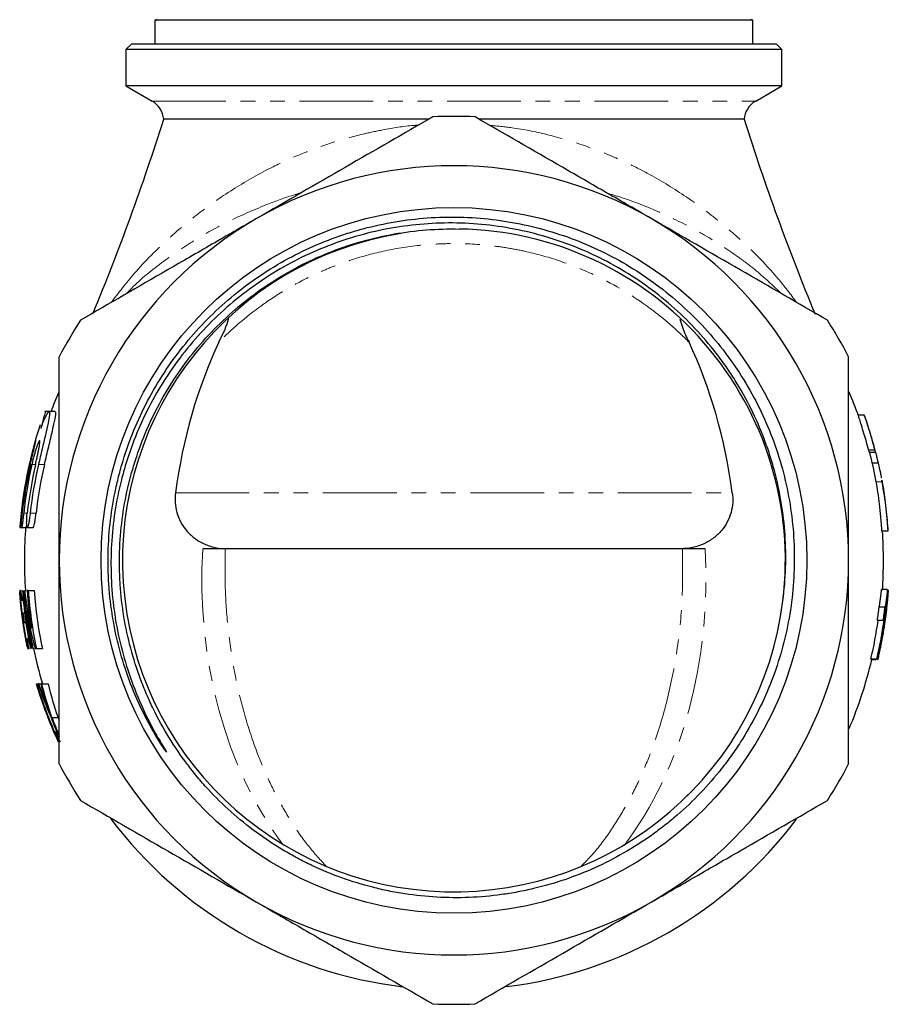
# Model space of a CAD drawing. Units: millimetres. Extents: x 9 to 414, y 14 to 293.
# Drawn here: x 228 to 303, y 121 to 205 of the extents above; entities that cross this region are included whole.
import ezdxf

# ---------------------------------------------------------------- set-up
doc = ezdxf.new("R2010")
doc.units = ezdxf.units.MM
doc.linetypes.add('PHANTOM', pattern=[12.7, 6.35, -1.27, 1.27, -1.27, 1.27, -1.27])

msp = doc.modelspace()

# ---------------------------------------------------------------- linework, layer by layer
at = {"color": 7, "linetype": 'Continuous', "lineweight": 25}
for p, q in [((239.638, 205.394), (239.638, 203.342)), ((291.138, 205.394), (239.638, 205.394)), ((291.138, 203.342), (291.138, 205.394)), ((237.638, 203.342), (237.138, 202.842)), ((237.138, 202.842), (237.138, 199.719)), ((293.638, 202.842), (237.138, 202.842)), ((237.638, 203.342), (293.138, 203.342)), ((293.638, 202.842), (293.138, 203.342)), ((293.638, 199.719), (293.638, 202.842)), ((237.138, 199.719), (239.394, 198.416)), ((293.638, 199.719), (237.138, 199.719)), ((291.382, 198.416), (293.638, 199.719)), ((263.198, 196.842), (240.388, 196.842)), ((290.388, 196.842), (267.574, 196.842)), ((230.485, 171.67), (230.165, 171.67)), ((231.044, 171.67), (230.507, 171.67)), ((300.741, 171.342), (300.213, 171.342)), ((301.631, 168.326), (301.114, 168.326)), ((301.716, 168.137), (301.2, 168.137)), ((301.933, 167.208), (301.43, 167.208)), ((301.767, 165.593), (301.733, 165.764)), ((302.244, 165.761), (302.275, 165.593)), ((227.997, 161.67), (228.147, 161.67)), ((228.148, 161.67), (228.642, 161.67)), ((228.642, 161.67), (229.146, 161.67)), ((302.761, 161.342), (302.26, 161.342)), ((245.865, 159.842), (243.751, 159.842)), ((246.266, 159.842), (245.865, 159.842)), ((284.911, 159.842), (246.266, 159.842)), ((287.025, 159.842), (284.911, 159.842)), ((227.987, 156.157), (227.992, 156.157)), ((228.081, 156.252), (228.13, 156.252)), ((228.437, 156.252), (228.532, 156.252)), ((228.721, 156.252), (229.225, 156.252)), ((302.72, 156.342), (302.218, 156.342)), ((228.148, 155.419), (228.287, 155.419)), ((302.513, 154.804), (302.009, 154.804)), ((302.702, 155.112), (302.701, 155.112)), ((228.243, 153.704), (228.25, 153.704)), ((228.256, 154.329), (228.404, 154.329)), ((302.369, 153.65), (301.863, 153.65)), ((228.367, 153.496), (228.515, 153.496)), ((302.395, 152.804), (302.343, 152.804)), ((302.407, 152.946), (302.366, 152.946)), ((228.52, 151.988), (228.561, 151.771)), ((228.609, 152.086), (228.747, 152.086)), ((302.253, 152.059), (302.214, 152.059)), ((302.288, 152.189), (302.238, 152.189)), ((302.31, 152.296), (302.257, 152.296)), ((302.31, 152.296), (302.283, 152.148)), ((228.563, 151.757), (228.572, 151.757)), ((228.645, 151.359), (228.651, 151.359)), ((228.772, 151.252), (228.821, 151.252)), ((229.128, 151.252), (229.223, 151.252)), ((229.422, 151.252), (229.936, 151.252)), ((301.817, 150.342), (301.303, 150.342)), ((301.77, 150.266), (301.38, 150.266)), ((229.478, 148.204), (229.584, 148.204)), ((229.645, 148.204), (229.807, 148.204)), ((229.9, 148.204), (230.424, 148.204)), ((230.171, 145.995), (230.462, 145.191)), ((230.462, 145.191), (230.462, 145.191)), ((230.753, 145.301), (231.292, 145.301)), ((230.799, 144.358), (230.8, 144.358)), ((231.088, 144.037), (231.206, 144.037)), ((284.948, 138.046), (285.568, 138.679))]:
    msp.add_line(p, q, dxfattribs=at)
at = {"color": 8, "linetype": 'PHANTOM', "lineweight": 18}
for p, q in [((239.394, 198.416), (291.382, 198.416)), ((228.808, 167.087), (228.905, 167.087)), ((229.028, 167.087), (229.344, 167.087)), ((229.6, 167.087), (230.116, 167.087)), ((302.275, 165.593), (301.767, 165.593)), ((241.408, 164.668), (289.368, 164.668)), ((228.113, 162.92), (228.208, 162.92)), ((228.329, 162.92), (228.639, 162.92)), ((228.889, 162.92), (229.395, 162.92))]:
    msp.add_line(p, q, dxfattribs=at)
at = {"color": 7, "linetype": 'Continuous', "lineweight": 25, "flags": 128}
msp.add_lwpolyline([(231.292, 145.301), (231.363, 145.123), (231.384, 145.072)], dxfattribs=at)
at = {"color": 7, "linetype": 'Continuous', "lineweight": 25}
msp.add_circle((265.388, 158.842), 30.398, dxfattribs=at)
for centre, radius, start, end in [((239.888, 204.426), 1, 95, 104.47751), ((290.888, 204.426), 1, 75.52249, 85), ((238.394, 196.684), 2, 4.54041, 60), ((292.382, 196.684), 2, 120, 175.45959), ((49.603, 256.853), 200, 337.42894, 342.53937), ((265.388, 158.842), 38.25, 87.26604, 92.73396), ((481.173, 256.853), 200, 197.46063, 202.57906), ((265.388, 158.842), 34, 60, 120), ((265.388, 158.842), 34, 120, 180), ((265.388, 158.842), 34, 0, 60), ((265.39, 158.832), 28.546, 99.24841, 353.01045), ((265.388, 158.842), 28.55, 352.98931, 89.07657), ((265.388, 158.842), 38.25, 147.26604, 152.73396), ((265.388, 158.842), 38.25, 27.26604, 32.73396), ((265.388, 158.842), 37, 157.05901, 159.71452), ((265.388, 158.842), 37, 19.65096, 23.10485), ((265.388, 158.842), 37.5, 161.87049, 175.55386), ((265.388, 158.842), 37.5, 16.51702, 19.38017), ((265.388, 158.842), 37, 10.78151, 14.54929), ((265.388, 158.842), 37.497, 167.29862, 173.75672), ((265.388, 158.842), 37.403, 167.26615, 173.74097), ((265.388, 158.842), 37.283, 167.22434, 173.72067), ((265.388, 158.842), 36.975, 167.1162, 173.6682), ((265.388, 158.842), 36.726, 167.02725, 173.62506), ((265.388, 158.842), 36.223, 166.8439, 173.53616), ((265.388, 158.842), 37.5, 10.38378, 10.63098), ((265.388, 158.842), 37.5, 6.7748, 10.38378), ((265.388, 158.842), 37.5, 3.8232, 6.7748), ((265.388, 158.842), 37, 175.49272, 184.01407), ((265.388, 158.842), 37, 0, 3.87497), ((265.388, 158.842), 34, 180, 240), ((265.388, 158.842), 34, 300, 0), ((265.388, 158.842), 37, 356.00661, 0), ((265.388, 158.842), 37.492, 183.96132, 191.67999), ((265.388, 158.842), 37.397, 183.97135, 185.25226), ((265.388, 158.842), 37.259, 183.98615, 191.75413), ((265.388, 158.842), 37.197, 183.99282, 191.77404), ((265.388, 158.842), 37.122, 184.00081, 191.79789), ((265.388, 158.842), 36.858, 184.0296, 189.17239), ((265.388, 158.842), 36.758, 184.04051, 191.91648), ((265.388, 158.842), 36.255, 184.09665, 192.08424), ((265.388, 158.842), 37.446, 346.87971, 356.17188), ((265.388, 158.842), 37.5, 354.29109, 356.06048), ((265.388, 158.842), 37.5, 184.88149, 188.21082), ((265.388, 158.842), 37.478, 185.24098, 186.91646), ((265.388, 158.842), 37.046, 186.75099, 191.82272), ((265.388, 158.842), 37.407, 346.86598, 353.50962), ((265.388, 158.842), 36.843, 351.89833, 353.70703), ((265.388, 158.842), 37.344, 352.00764, 353.79172), ((265.388, 158.842), 37.405, 186.92999, 188.21773), ((265.388, 158.842), 36.907, 346.68467, 351.91239), ((265.388, 158.842), 37.5, 351.46841, 352.96403), ((265.388, 158.842), 37.478, 188.20166, 190.38648), ((265.388, 158.842), 37.395, 190.40974, 191.71075), ((265.388, 158.842), 37, 191.83749, 196.71125), ((265.388, 158.842), 37.5, 346.80761, 348.39114), ((265.388, 158.842), 37, 336.96799, 346.61214), ((265.388, 158.842), 37.5, 196.48247, 200.04213), ((265.388, 158.842), 37.475, 196.49244, 204.66491), ((265.388, 158.842), 37.453, 196.50255, 203.28526), ((265.388, 158.842), 37.5, 201.34818, 202.7231), ((265.388, 158.842), 37.251, 201.30495, 204.07363), ((265.388, 158.842), 37.188, 201.35445, 203.84591), ((265.388, 158.842), 37.359, 203.34746, 204.74702), ((265.388, 158.842), 38.25, 207.26604, 212.73396), ((265.388, 158.842), 38.25, 327.26604, 332.73396), ((265.388, 158.842), 37, 216.94577, 263.16393), ((265.388, 158.842), 37, 277.04879, 322.91252), ((265.388, 158.842), 34, 240, 300), ((265.388, 158.842), 38.25, 267.26604, 272.73396)]:
    msp.add_arc(centre, radius, start, end, dxfattribs=at)
for start_param, end_param in [(0.978587, 1.382737), (4.900448, 5.304599)]:
    msp.add_ellipse((265.388, 158.142), major_axis=(0, 34.905), ratio=0.699336, start_param=start_param, end_param=end_param, dxfattribs=at)
at = {"color": 8, "linetype": 'PHANTOM', "lineweight": 18}
for start_param, end_param in [(1.485362, 2.396189), (3.882691, 4.797823)]:
    msp.add_ellipse((265.388, 157.193), major_axis=(0, 31.053), ratio=0.699336, start_param=start_param, end_param=end_param, dxfattribs=at)
at = {"color": 7, "linetype": 'Continuous', "lineweight": 25}
for points, knots in [([(263.564, 197.049), (261.07, 195.609), (258.561, 194.161), (253.506, 191.242), (250.958, 189.771), (248.388, 188.287)], [0, 0, 0, 0, 0.5, 0.5, 1, 1, 1, 1]), ([(282.388, 188.287), (281.75, 188.656), (281.11, 189.025), (279.828, 189.766), (279.185, 190.137), (277.265, 191.245), (275.993, 191.979), (272.198, 194.17), (269.695, 195.615), (267.212, 197.049)], [0, 0, 0, 0, 0.125, 0.125, 0.25, 0.25, 0.5, 0.5, 1, 1, 1, 1]), ([(293.725, 155.358), (293.851, 156.302), (293.93, 157.253), (293.992, 159.151), (293.975, 160.095), (293.789, 162.909), (293.483, 164.764), (292.866, 167.054), (292.73, 167.511), (292.438, 168.414), (292.282, 168.86), (291.78, 170.183), (291.028, 171.905), (290.111, 173.547), (289.36, 174.747), (289.099, 175.142), (288.556, 175.922), (288.274, 176.306), (286.826, 178.18), (285.536, 179.547), (283.409, 181.402), (282.667, 181.988), (281.118, 183.092), (280.319, 183.603), (277.868, 185.008), (276.156, 185.78), (273.469, 186.686), (272.549, 186.947), (270.702, 187.374), (269.772, 187.541), (267.896, 187.786), (266.951, 187.862), (265.048, 187.923), (264.103, 187.906), (261.285, 187.72), (259.432, 187.416), (256.689, 186.686), (255.779, 186.395), (254.008, 185.733), (253.143, 185.361), (251.455, 184.536), (250.632, 184.084), (249.027, 183.098), (248.244, 182.564), (245.968, 180.842), (244.586, 179.565), (242.707, 177.465), (242.114, 176.734), (240.994, 175.208), (240.466, 174.411), (239.018, 171.975), (238.217, 170.276), (237.421, 168.059), (237.272, 167.611), (236.995, 166.706), (236.867, 166.248), (236.517, 164.865), (236.329, 163.939), (235.902, 161.15), (235.796, 159.275), (235.907, 156.437), (235.991, 155.485), (236.246, 153.613), (236.417, 152.688), (237.061, 149.945), (237.664, 148.159), (238.827, 145.551), (239.256, 144.7), (239.955, 143.455), (240.198, 143.046), (240.476, 142.589), (240.506, 142.538), (240.552, 142.462), (240.568, 142.436), (240.598, 142.385), (240.613, 142.36), (240.627, 142.33), (240.629, 142.327), (240.63, 142.321), (240.626, 142.323), (240.619, 142.331), (240.614, 142.336), (240.601, 142.354), (240.592, 142.365), (240.566, 142.4), (240.549, 142.424), (240.498, 142.496), (240.464, 142.545), (240.299, 142.787), (240.171, 142.984), (239.543, 143.978), (239.085, 144.799), (238.251, 146.478), (237.874, 147.34), (236.87, 149.971), (236.376, 151.763), (235.89, 154.507), (235.771, 155.431), (235.657, 156.83), (235.63, 157.301), (235.599, 158.238), (235.594, 158.705), (235.626, 161.035), (235.826, 162.879), (236.291, 165.158), (236.395, 165.613), (236.625, 166.519), (236.752, 166.972), (237.163, 168.319), (237.477, 169.197), (238.537, 171.774), (239.4, 173.417), (240.932, 175.764), (241.484, 176.53), (242.648, 177.99), (243.261, 178.688), (245.191, 180.691), (246.6, 181.904), (248.901, 183.531), (249.691, 184.034), (251.304, 184.959), (252.13, 185.382), (253.818, 186.15), (254.68, 186.494), (256.002, 186.951), (256.448, 187.093), (257.348, 187.357), (257.803, 187.479), (260.078, 188.03), (261.921, 188.295), (264.719, 188.431), (265.662, 188.432), (267.533, 188.345), (268.461, 188.257), (270.305, 187.996), (271.219, 187.821), (273.036, 187.385), (273.94, 187.122), (275.715, 186.513), (276.586, 186.166), (278.294, 185.391), (279.133, 184.96), (281.559, 183.566), (283.072, 182.494), (285.186, 180.674), (285.866, 180.031), (287.167, 178.675), (287.781, 177.972), (289.512, 175.787), (290.522, 174.231), (291.816, 171.747), (292.212, 170.89), (292.913, 169.158), (293.221, 168.281), (294.016, 165.615), (294.377, 163.792), (294.658, 160.988), (294.706, 160.05), (294.713, 158.18), (294.672, 157.246), (294.5, 155.378), (294.369, 154.445), (294.017, 152.601), (293.796, 151.685), (293.008, 148.989), (292.319, 147.266), (291.046, 144.789), (290.581, 143.982), (289.821, 142.798), (289.558, 142.408), (289.015, 141.645), (288.735, 141.272), (287.296, 139.442), (286.016, 138.101), (284.255, 136.577), (283.894, 136.28), (283.157, 135.702), (282.78, 135.42), (281.631, 134.605), (280.841, 134.101), (279.213, 133.167), (278.373, 132.739), (276.672, 131.971), (275.807, 131.63), (274.051, 131.031), (273.158, 130.774), (271.799, 130.452), (271.343, 130.355), (270.422, 130.184), (269.957, 130.108), (267.634, 129.791), (265.778, 129.718), (262.999, 129.874), (262.074, 129.971), (260.686, 130.184), (260.223, 130.266), (259.303, 130.453), (258.847, 130.557), (256.589, 131.131), (254.843, 131.758), (252.739, 132.751), (252.322, 132.96), (251.496, 133.4), (251.086, 133.631), (249.878, 134.353), (249.101, 134.869), (246.857, 136.52), (245.475, 137.758), (243.891, 139.479), (243.581, 139.833), (242.98, 140.554), (242.689, 140.92), (241.846, 142.036), (241.323, 142.804), (240.353, 144.385), (239.907, 145.198), (239.295, 146.453), (239.101, 146.877), (238.732, 147.737), (238.557, 148.174), (237.738, 150.372), (237.263, 152.168), (236.811, 154.915), (236.704, 155.839), (236.611, 157.24), (236.591, 157.711), (236.575, 158.649), (236.578, 159.116), (236.651, 161.445), (236.888, 163.285), (237.407, 165.553), (237.522, 166.006), (237.775, 166.907), (237.913, 167.357), (238.36, 168.693), (238.7, 169.567), (239.466, 171.279), (239.893, 172.12), (240.819, 173.743), (241.318, 174.528), (242.924, 176.8), (244.139, 178.209), (246.864, 180.802), (248.331, 181.944), (250.68, 183.435), (251.489, 183.895), (253.156, 184.739), (254.019, 185.123), (256.63, 186.136), (258.416, 186.635), (261.164, 187.121), (262.094, 187.239), (263.969, 187.384), (264.908, 187.409), (265.848, 187.389)], [0, 0, 0, 0, 0.007813, 0.007813, 0.015625, 0.015625, 0.03125, 0.03125, 0.035156, 0.035156, 0.039063, 0.039063, 0.046875, 0.054688, 0.054688, 0.058594, 0.058594, 0.0625, 0.0625, 0.078125, 0.078125, 0.085938, 0.085938, 0.09375, 0.09375, 0.109375, 0.109375, 0.117188, 0.117188, 0.125, 0.125, 0.132813, 0.132813, 0.140625, 0.140625, 0.15625, 0.15625, 0.164063, 0.164063, 0.171875, 0.171875, 0.179688, 0.179688, 0.1875, 0.1875, 0.203125, 0.203125, 0.210938, 0.210938, 0.21875, 0.21875, 0.234375, 0.234375, 0.238281, 0.238281, 0.242188, 0.242188, 0.25, 0.25, 0.265625, 0.265625, 0.273438, 0.273438, 0.28125, 0.28125, 0.296875, 0.296875, 0.304688, 0.304688, 0.308594, 0.308594, 0.309082, 0.309082, 0.309326, 0.309326, 0.30957, 0.30957, 0.309601, 0.309601, 0.309631, 0.309631, 0.309692, 0.309692, 0.309814, 0.309814, 0.310059, 0.310059, 0.310547, 0.310547, 0.3125, 0.3125, 0.320313, 0.320313, 0.328125, 0.328125, 0.34375, 0.34375, 0.351563, 0.351563, 0.355469, 0.355469, 0.359375, 0.359375, 0.375, 0.375, 0.378906, 0.378906, 0.382813, 0.382813, 0.390625, 0.390625, 0.40625, 0.40625, 0.414063, 0.414063, 0.421875, 0.421875, 0.4375, 0.4375, 0.445313, 0.445313, 0.453125, 0.453125, 0.460938, 0.460938, 0.464844, 0.464844, 0.46875, 0.46875, 0.484375, 0.484375, 0.492188, 0.492188, 0.5, 0.5, 0.507813, 0.507813, 0.515625, 0.515625, 0.523438, 0.523438, 0.53125, 0.53125, 0.546875, 0.546875, 0.554688, 0.554688, 0.5625, 0.5625, 0.578125, 0.578125, 0.585938, 0.585938, 0.59375, 0.59375, 0.609375, 0.609375, 0.617188, 0.617188, 0.625, 0.625, 0.632813, 0.632813, 0.640625, 0.640625, 0.65625, 0.65625, 0.664063, 0.664063, 0.667969, 0.667969, 0.671875, 0.671875, 0.6875, 0.6875, 0.691406, 0.691406, 0.695313, 0.695313, 0.703125, 0.703125, 0.710938, 0.710938, 0.71875, 0.71875, 0.726563, 0.726563, 0.730469, 0.730469, 0.734375, 0.734375, 0.75, 0.75, 0.757813, 0.757813, 0.761719, 0.761719, 0.765625, 0.765625, 0.78125, 0.78125, 0.785156, 0.785156, 0.789063, 0.789063, 0.796875, 0.796875, 0.8125, 0.8125, 0.816406, 0.816406, 0.820313, 0.820313, 0.828125, 0.828125, 0.835938, 0.835938, 0.839844, 0.839844, 0.84375, 0.84375, 0.859375, 0.859375, 0.867188, 0.867188, 0.871094, 0.871094, 0.875, 0.875, 0.890625, 0.890625, 0.894531, 0.894531, 0.898438, 0.898438, 0.90625, 0.90625, 0.914063, 0.914063, 0.921875, 0.921875, 0.9375, 0.9375, 0.953125, 0.953125, 0.960938, 0.960938, 0.96875, 0.96875, 0.984375, 0.984375, 0.992188, 0.992188, 1, 1, 1, 1]), ([(248.388, 188.287), (247.75, 187.919), (247.11, 187.549), (245.828, 186.809), (245.185, 186.438), (243.265, 185.33), (241.993, 184.595), (238.198, 182.404), (235.695, 180.959), (233.212, 179.526)], [0, 0, 0, 0, 0.125, 0.125, 0.25, 0.25, 0.5, 0.5, 1, 1, 1, 1]), ([(297.564, 179.526), (295.07, 180.966), (292.561, 182.414), (287.506, 185.333), (284.958, 186.803), (282.388, 188.287)], [0, 0, 0, 0, 0.5, 0.5, 1, 1, 1, 1]), ([(245.135, 177.626), (245.49, 178.327), (245.848, 179.031), (245.999, 179.777), (246, 179.78)], [0, 0, 0, 0, 0.995822, 1, 1, 1, 1]), ([(284.852, 179.617), (284.918, 179.388), (285.114, 178.708), (285.431, 178.058), (285.641, 177.626)], [0, 0, 0, 0, 0.335732, 1, 1, 1, 1]), ([(231.388, 158.842), (231.388, 160.317), (231.388, 161.796), (231.388, 164.019), (231.388, 164.762), (231.388, 166.242), (231.388, 166.979), (231.388, 170.645), (231.388, 173.524), (231.388, 176.366)], [0, 0, 0, 0, 0.25, 0.25, 0.375, 0.375, 0.5, 0.5, 1, 1, 1, 1]), ([(299.388, 158.842), (299.388, 160.317), (299.388, 161.796), (299.388, 164.019), (299.388, 164.762), (299.388, 166.242), (299.388, 166.979), (299.388, 170.645), (299.388, 173.524), (299.388, 176.366)], [0, 0, 0, 0, 0.25, 0.25, 0.375, 0.375, 0.5, 0.5, 1, 1, 1, 1]), ([(229.818, 170.233), (229.939, 170.56), (230.051, 170.837), (230.203, 171.175), (230.251, 171.274), (230.337, 171.438), (230.376, 171.505), (230.444, 171.606), (230.473, 171.641), (230.521, 171.675), (230.539, 171.674), (230.563, 171.639), (230.57, 171.604), (230.571, 171.499), (230.565, 171.43), (230.533, 171.174), (230.488, 170.936), (230.366, 170.361), (230.287, 170.017), (230.155, 169.454), (230.109, 169.258), (230.012, 168.848), (229.962, 168.635), (229.86, 168.205), (229.809, 167.986), (229.705, 167.541), (229.652, 167.314), (229.6, 167.087)], [0, 0, 0, 0, 0.125, 0.125, 0.1875, 0.1875, 0.25, 0.25, 0.3125, 0.3125, 0.375, 0.375, 0.4375, 0.4375, 0.5, 0.5, 0.625, 0.625, 0.75, 0.75, 0.8125, 0.8125, 0.875, 0.875, 0.9375, 0.9375, 1, 1, 1, 1]), ([(230.165, 171.608), (230.175, 171.622), (230.207, 171.665), (230.092, 171.228), (229.912, 170.573), (229.818, 170.233)], [0, 0, 0, 0, 0.181689, 0.573875, 1, 1, 1, 1]), ([(230.116, 167.087), (230.24, 167.613), (230.489, 168.666), (230.83, 170.066), (231.056, 171.086), (231.137, 171.631), (231.069, 171.619), (231.044, 171.615)], [0, 0, 0, 0, 0.222563, 0.44525, 0.664642, 0.87506, 1, 1, 1, 1]), ([(301.114, 168.326), (301.047, 168.574), (300.912, 169.078), (300.691, 169.837), (300.482, 170.517), (300.308, 171.066), (300.26, 171.204), (300.233, 171.285)], [0, 0, 0, 0, 0.163071, 0.33104, 0.527001, 0.722211, 1, 1, 1, 1]), ([(300.763, 171.286), (300.764, 171.283), (300.773, 171.26), (300.841, 171.052), (300.983, 170.603), (301.231, 169.784), (301.464, 168.963), (301.599, 168.449), (301.631, 168.326)], [0, 0, 0, 0, 0.034748, 0.236709, 0.448798, 0.662825, 0.919267, 1, 1, 1, 1]), ([(228.905, 167.087), (228.936, 167.223), (228.966, 167.357), (229.027, 167.621), (229.057, 167.752), (229.116, 168.002), (229.144, 168.122), (229.197, 168.348), (229.222, 168.455), (229.267, 168.649), (229.287, 168.736), (229.322, 168.89), (229.337, 168.956), (229.371, 169.115), (229.379, 169.171), (229.369, 169.17), (229.362, 169.156), (229.341, 169.101), (229.327, 169.06), (229.293, 168.953), (229.272, 168.887), (229.227, 168.734), (229.202, 168.647), (229.147, 168.452), (229.119, 168.347), (229.059, 168.122), (229.028, 168.001), (228.965, 167.752), (228.934, 167.623), (228.871, 167.359), (228.839, 167.223), (228.808, 167.087)], [0, 0, 0, 0, 0.0625, 0.0625, 0.125, 0.125, 0.1875, 0.1875, 0.25, 0.25, 0.3125, 0.3125, 0.375, 0.375, 0.5, 0.5, 0.5625, 0.5625, 0.625, 0.625, 0.6875, 0.6875, 0.75, 0.75, 0.8125, 0.8125, 0.875, 0.875, 0.9375, 0.9375, 1, 1, 1, 1]), ([(229.344, 167.087), (229.375, 167.223), (229.405, 167.357), (229.464, 167.622), (229.493, 167.753), (229.547, 168.005), (229.572, 168.125), (229.618, 168.352), (229.639, 168.46), (229.675, 168.654), (229.69, 168.742), (229.713, 168.895), (229.721, 168.961), (229.734, 169.119), (229.727, 169.173), (229.695, 169.169), (229.68, 169.154), (229.644, 169.097), (229.623, 169.056), (229.55, 168.895), (229.492, 168.739), (229.395, 168.449), (229.362, 168.344), (229.294, 168.12), (229.26, 168), (229.191, 167.751), (229.158, 167.623), (229.092, 167.36), (229.059, 167.223), (229.028, 167.087)], [0, 0, 0, 0, 0.0625, 0.0625, 0.125, 0.125, 0.1875, 0.1875, 0.25, 0.25, 0.3125, 0.3125, 0.375, 0.375, 0.5, 0.5, 0.5625, 0.5625, 0.625, 0.625, 0.75, 0.75, 0.8125, 0.8125, 0.875, 0.875, 0.9375, 0.9375, 1, 1, 1, 1]), ([(301.716, 168.137), (301.653, 168.378), (301.554, 168.757), (301.424, 169.219), (301.358, 169.444), (301.342, 169.5), (301.34, 169.504)], [0, 0, 0, 0, 0.454933, 0.716115, 0.979722, 1, 1, 1, 1]), ([(301.701, 168.137), (301.735, 168.007), (301.795, 167.773), (301.87, 167.469), (301.912, 167.296), (301.933, 167.208)], [0, 0, 0, 0, 0.382893, 0.688842, 1, 1, 1, 1]), ([(301.933, 167.208), (301.999, 166.924), (302.098, 166.497), (302.181, 166.095), (302.208, 165.952), (302.21, 165.938)], [0, 0, 0, 0, 0.640164, 0.963895, 1, 1, 1, 1]), ([(302.26, 161.342), (302.253, 161.456), (302.245, 161.569), (302.229, 161.791), (302.221, 161.9), (302.195, 162.225), (302.177, 162.435), (302.14, 162.845), (302.12, 163.042), (302.081, 163.413), (302.061, 163.588), (302.021, 163.925), (302.001, 164.088), (301.958, 164.405), (301.936, 164.561), (301.868, 165.016), (301.82, 165.306), (301.767, 165.593)], [0, 0, 0, 0, 0.0625, 0.0625, 0.125, 0.125, 0.25, 0.25, 0.375, 0.375, 0.5, 0.5, 0.625, 0.625, 0.75, 0.75, 1, 1, 1, 1]), ([(302.275, 165.593), (302.327, 165.306), (302.375, 165.015), (302.442, 164.56), (302.464, 164.405), (302.506, 164.088), (302.526, 163.925), (302.566, 163.586), (302.585, 163.41), (302.624, 163.038), (302.643, 162.841), (302.68, 162.432), (302.698, 162.223), (302.723, 161.899), (302.731, 161.79), (302.746, 161.568), (302.754, 161.456), (302.761, 161.342)], [0, 0, 0, 0, 0.25, 0.25, 0.375, 0.375, 0.5, 0.5, 0.625, 0.625, 0.75, 0.75, 0.875, 0.875, 0.9375, 0.9375, 1, 1, 1, 1]), ([(241.408, 164.668), (241.332, 164.097), (241.364, 163.532), (241.596, 162.691), (241.703, 162.421), (241.975, 161.903), (242.14, 161.654), (242.54, 161.181), (242.767, 160.965), (243.276, 160.578), (243.563, 160.407), (244.169, 160.13), (244.49, 160.024), (245.172, 159.878), (245.516, 159.842), (245.865, 159.842)], [0, 0, 0, 0, 0.25, 0.25, 0.375, 0.375, 0.5, 0.5, 0.625, 0.625, 0.75, 0.75, 0.875, 0.875, 1, 1, 1, 1]), ([(289.368, 164.668), (289.444, 164.097), (289.412, 163.532), (289.18, 162.691), (289.073, 162.421), (288.801, 161.903), (288.636, 161.654), (288.237, 161.181), (288.009, 160.965), (287.5, 160.578), (287.213, 160.407), (286.607, 160.13), (286.286, 160.024), (285.604, 159.878), (285.26, 159.842), (284.911, 159.842)], [0, 0, 0, 0, 0.25, 0.25, 0.375, 0.375, 0.5, 0.5, 0.625, 0.625, 0.75, 0.75, 0.875, 0.875, 1, 1, 1, 1]), ([(228.113, 162.92), (228.098, 162.779), (228.068, 162.498), (228.032, 162.121), (228.008, 161.841), (227.996, 161.684), (227.996, 161.686), (227.997, 161.686)], [0, 0, 0, 0, 0.215926, 0.431984, 0.647267, 0.861575, 1, 1, 1, 1]), ([(228.14, 161.68), (228.134, 161.699), (228.131, 161.745), (228.13, 161.887), (228.133, 161.981), (228.151, 162.321), (228.175, 162.618), (228.208, 162.92)], [0, 0, 0, 0, 0.25, 0.25, 0.5, 0.5, 1, 1, 1, 1]), ([(228.329, 162.92), (228.313, 162.779), (228.281, 162.496), (228.234, 162.119), (228.193, 161.84), (228.163, 161.683), (228.152, 161.686), (228.148, 161.687)], [0, 0, 0, 0, 0.2163415, 0.4327872, 0.6490732, 0.8646551, 1, 1, 1, 1]), ([(228.889, 162.92), (228.871, 162.755), (228.85, 162.594), (228.807, 162.292), (228.784, 162.154), (228.74, 161.924), (228.718, 161.83), (228.676, 161.705), (228.657, 161.671), (228.624, 161.669), (228.611, 161.701), (228.596, 161.794), (228.592, 161.833), (228.587, 161.924), (228.585, 161.975), (228.583, 162.267), (228.602, 162.59), (228.639, 162.92)], [0, 0, 0, 0, 0.125, 0.125, 0.25, 0.25, 0.375, 0.375, 0.5, 0.5, 0.625, 0.625, 0.6875, 0.6875, 0.75, 0.75, 1, 1, 1, 1]), ([(229.146, 161.685), (229.149, 161.681), (229.166, 161.663), (229.207, 161.773), (229.264, 162.009), (229.324, 162.361), (229.368, 162.684), (229.39, 162.873), (229.395, 162.92)], [0, 0, 0, 0, 0.063851, 0.277747, 0.493382, 0.710154, 0.927225, 1, 1, 1, 1]), ([(231.388, 141.319), (231.388, 142.035), (231.388, 142.754), (231.388, 144.199), (231.388, 144.926), (231.388, 147.11), (231.388, 148.569), (231.388, 152.955), (231.388, 155.892), (231.388, 158.842)], [0, 0, 0, 0, 0.125, 0.125, 0.25, 0.25, 0.5, 0.5, 1, 1, 1, 1]), ([(299.388, 141.319), (299.388, 142.035), (299.388, 142.754), (299.388, 144.199), (299.388, 144.926), (299.388, 147.11), (299.388, 148.569), (299.388, 152.955), (299.388, 155.892), (299.388, 158.842)], [0, 0, 0, 0, 0.125, 0.125, 0.25, 0.25, 0.5, 0.5, 1, 1, 1, 1]), ([(228.081, 156.252), (228.068, 156.252), (228.057, 156.252), (228.037, 156.252), (228.028, 156.252), (228.004, 156.252), (227.993, 156.252), (227.986, 156.252)], [0, 0, 0, 0, 0.25, 0.25, 0.5, 0.5, 1, 1, 1, 1]), ([(228.243, 153.704), (228.226, 153.83), (228.209, 153.955), (228.177, 154.205), (228.162, 154.328), (228.133, 154.574), (228.119, 154.697), (228.092, 154.938), (228.08, 155.058), (228.057, 155.286), (228.047, 155.395), (228.028, 155.602), (228.02, 155.696), (228.006, 155.869), (228, 155.945), (227.994, 156.039), (227.992, 156.068), (227.989, 156.117), (227.988, 156.137), (227.987, 156.157)], [0, 0, 0, 0, 0.125, 0.125, 0.25, 0.25, 0.375, 0.375, 0.5, 0.5, 0.625, 0.625, 0.75, 0.75, 0.875, 0.875, 0.9375, 0.9375, 1, 1, 1, 1]), ([(228.721, 156.252), (228.704, 156.252), (228.687, 156.252), (228.654, 156.252), (228.638, 156.252), (228.622, 156.252)], [0, 0, 0, 0, 0.5, 0.5, 1, 1, 1, 1]), ([(302.009, 154.804), (302.018, 154.839), (302.026, 154.873), (302.043, 154.958), (302.052, 155.007), (302.08, 155.162), (302.098, 155.276), (302.134, 155.528), (302.152, 155.666), (302.178, 155.902), (302.186, 155.986), (302.203, 156.159), (302.211, 156.25), (302.218, 156.342)], [0, 0, 0, 0, 0.125, 0.125, 0.25, 0.25, 0.5, 0.5, 0.75, 0.75, 0.875, 0.875, 1, 1, 1, 1]), ([(302.72, 156.342), (302.712, 156.25), (302.705, 156.159), (302.688, 155.987), (302.68, 155.904), (302.654, 155.666), (302.636, 155.525), (302.601, 155.276), (302.583, 155.162), (302.556, 155.007), (302.547, 154.959), (302.529, 154.873), (302.521, 154.839), (302.513, 154.804)], [0, 0, 0, 0, 0.125, 0.125, 0.25, 0.25, 0.5, 0.5, 0.75, 0.75, 0.875, 0.875, 1, 1, 1, 1]), ([(302.369, 153.65), (302.383, 153.703), (302.398, 153.76), (302.428, 153.894), (302.443, 153.967), (302.475, 154.129), (302.491, 154.217), (302.523, 154.406), (302.54, 154.509), (302.555, 154.614)], [0, 0, 0, 0, 0.25, 0.25, 0.5, 0.5, 0.75, 0.75, 1, 1, 1, 1]), ([(228.405, 152.641), (228.391, 152.726), (228.377, 152.812), (228.349, 152.987), (228.335, 153.076), (228.308, 153.254), (228.295, 153.344), (228.268, 153.524), (228.256, 153.614), (228.243, 153.704)], [0, 0, 0, 0, 0.25, 0.25, 0.5, 0.5, 0.75, 0.75, 1, 1, 1, 1]), ([(302.606, 154.249), (302.604, 154.236), (302.599, 154.198), (302.587, 154.104), (302.578, 154.041)], [0, 0, 0, 0, 0.332805, 1, 1, 1, 1]), ([(302.395, 152.804), (302.406, 152.867), (302.416, 152.929), (302.435, 153.041), (302.443, 153.092), (302.457, 153.176), (302.462, 153.209), (302.467, 153.243), (302.469, 153.252), (302.47, 153.262), (302.471, 153.264), (302.471, 153.266)], [0, 0, 0, 0, 0.25, 0.25, 0.5, 0.5, 0.75, 0.75, 0.875, 0.875, 1, 1, 1, 1]), ([(228.563, 151.757), (228.551, 151.819), (228.539, 151.883), (228.514, 152.02), (228.501, 152.093), (228.474, 152.242), (228.46, 152.32), (228.433, 152.478), (228.419, 152.559), (228.405, 152.641)], [0, 0, 0, 0, 0.25, 0.25, 0.5, 0.5, 0.75, 0.75, 1, 1, 1, 1]), ([(302.253, 152.059), (302.231, 151.938), (302.208, 151.818), (302.164, 151.585), (302.142, 151.471), (302.098, 151.25), (302.077, 151.142), (302.036, 150.942), (302.017, 150.849), (301.981, 150.679), (301.965, 150.603), (301.938, 150.476), (301.927, 150.423), (301.909, 150.34), (301.903, 150.311), (301.895, 150.273), (301.894, 150.268), (301.894, 150.266)], [0, 0, 0, 0, 0.125, 0.125, 0.25, 0.25, 0.375, 0.375, 0.5, 0.5, 0.625, 0.625, 0.75, 0.75, 0.875, 0.875, 1, 1, 1, 1]), ([(302.114, 151.266), (302.115, 151.269), (302.116, 151.272), (302.12, 151.295), (302.124, 151.314), (302.138, 151.389), (302.153, 151.461), (302.186, 151.635), (302.205, 151.736), (302.236, 151.9), (302.246, 151.956), (302.267, 152.071), (302.278, 152.13), (302.288, 152.189)], [0, 0, 0, 0, 0.125, 0.125, 0.25, 0.25, 0.5, 0.5, 0.75, 0.75, 0.875, 0.875, 1, 1, 1, 1]), ([(228.645, 151.359), (228.635, 151.404), (228.624, 151.453), (228.604, 151.551), (228.597, 151.586), (228.581, 151.667), (228.572, 151.712), (228.563, 151.757)], [0, 0, 0, 0, 0.5, 0.5, 0.75, 0.75, 1, 1, 1, 1]), ([(228.672, 151.252), (228.68, 151.252), (228.691, 151.252), (228.712, 151.252), (228.716, 151.252), (228.726, 151.252), (228.741, 151.252), (228.759, 151.252), (228.772, 151.252)], [0, 0, 0, 0, 0.5, 0.5, 0.625, 0.625, 0.75, 1, 1, 1, 1]), ([(229.313, 151.252), (229.33, 151.252), (229.348, 151.252), (229.384, 151.252), (229.403, 151.252), (229.422, 151.252)], [0, 0, 0, 0, 0.5, 0.5, 1, 1, 1, 1]), ([(229.645, 148.204), (229.64, 148.204), (229.634, 148.204), (229.624, 148.204), (229.618, 148.204), (229.603, 148.204), (229.593, 148.204), (229.584, 148.204)], [0, 0, 0, 0, 0.25, 0.25, 0.5, 0.5, 1, 1, 1, 1]), ([(229.9, 148.204), (229.884, 148.204), (229.868, 148.204), (229.837, 148.204), (229.822, 148.204), (229.807, 148.204)], [0, 0, 0, 0, 0.5, 0.5, 1, 1, 1, 1]), ([(231.088, 144.037), (231.067, 144.037), (231.047, 144.037), (231.022, 144.037), (231.014, 144.037), (230.999, 144.037), (230.992, 144.037), (230.986, 144.037)], [0, 0, 0, 0, 0.5, 0.5, 0.75, 0.75, 1, 1, 1, 1]), ([(233.212, 138.159), (235.706, 136.719), (238.215, 135.271), (243.27, 132.352), (245.818, 130.881), (248.388, 129.398)], [0, 0, 0, 0, 0.5, 0.5, 1, 1, 1, 1]), ([(282.388, 129.398), (283.026, 129.766), (283.666, 130.136), (284.948, 130.876), (285.591, 131.247), (287.511, 132.355), (288.783, 133.09), (292.578, 135.281), (295.081, 136.726), (297.564, 138.159)], [0, 0, 0, 0, 0.125, 0.125, 0.25, 0.25, 0.5, 0.5, 1, 1, 1, 1]), ([(248.388, 129.398), (249.026, 129.029), (249.666, 128.66), (250.948, 127.919), (251.591, 127.548), (253.511, 126.44), (254.783, 125.706), (258.578, 123.514), (261.081, 122.069), (263.564, 120.636)], [0, 0, 0, 0, 0.125, 0.125, 0.25, 0.25, 0.5, 0.5, 1, 1, 1, 1]), ([(267.212, 120.636), (269.706, 122.076), (272.215, 123.524), (277.27, 126.443), (279.818, 127.914), (282.388, 129.398)], [0, 0, 0, 0, 0.5, 0.5, 1, 1, 1, 1])]:
    msp.add_open_spline(points, degree=3, knots=knots, dxfattribs=at)
at = {"color": 8, "linetype": 'PHANTOM', "lineweight": 18}
for points, knots in [([(235.854, 181.051), (236.504, 181.898), (237.969, 183.808), (240.572, 186.411), (243.484, 188.86), (246.464, 190.935), (249.415, 192.602), (252.233, 193.884), (254.822, 194.837), (257.187, 195.508), (259.558, 195.998), (261.157, 196.266), (262.192, 196.327), (262.326, 196.334)], [0, 0, 0, 0, 0.120025, 0.270434, 0.387864, 0.505525, 0.62277, 0.703435, 0.784263, 0.864847, 0.914078, 0.988885, 1, 1, 1, 1]), ([(268.485, 196.314), (269.123, 196.257), (270.782, 196.108), (273.456, 195.552), (276.455, 194.683), (279.356, 193.546), (282.316, 192.1), (285.258, 190.318), (288.118, 188.209), (290.827, 185.81), (293.131, 183.421), (294.394, 181.749), (294.919, 181.052)], [0, 0, 0, 0, 0.0532816, 0.1383408, 0.2299393, 0.3218881, 0.4136179, 0.5299771, 0.6467099, 0.7632302, 0.9014539, 1, 1, 1, 1]), ([(252.216, 190.497), (252.051, 190.451), (250.991, 190.155), (248.819, 189.341), (245.803, 188.011), (242.804, 186.323), (240.001, 184.361), (238.122, 182.845), (237.27, 181.917), (237.175, 181.814)], [0, 0, 0, 0, 0.024814, 0.159387, 0.352527, 0.546404, 0.739848, 0.970944, 1, 1, 1, 1]), ([(293.629, 181.798), (292.87, 182.513), (291.408, 183.892), (288.785, 185.789), (285.931, 187.511), (282.934, 188.94), (280.473, 189.922), (279.043, 190.34), (278.618, 190.464)], [0, 0, 0, 0, 0.206827, 0.398639, 0.590848, 0.782392, 0.935404, 1, 1, 1, 1]), ([(285.641, 177.626), (285.111, 178.169), (284.541, 178.708), (283.621, 179.502), (283.304, 179.765), (282.648, 180.284), (282.308, 180.54), (280.563, 181.796), (279.018, 182.717), (276.427, 183.914), (275.511, 184.284), (273.629, 184.928), (272.659, 185.205), (271.157, 185.545), (270.648, 185.646), (269.614, 185.822), (269.086, 185.896), (267.507, 186.074), (266.452, 186.133), (264.866, 186.134), (264.337, 186.119), (263.277, 186.06), (262.745, 186.015), (261.157, 185.836), (260.13, 185.66), (258.132, 185.208), (257.161, 184.932), (255.745, 184.448), (255.278, 184.275), (254.37, 183.91), (253.927, 183.719), (252.633, 183.122), (251.812, 182.691), (250.25, 181.774), (249.504, 181.286), (247.411, 179.779), (246.196, 178.712), (245.135, 177.626)], [0, 0, 0, 0, 0.0625, 0.0625, 0.09375, 0.09375, 0.125, 0.125, 0.25, 0.25, 0.3125, 0.3125, 0.375, 0.375, 0.40625, 0.40625, 0.4375, 0.4375, 0.5, 0.5, 0.53125, 0.53125, 0.5625, 0.5625, 0.625, 0.625, 0.6875, 0.6875, 0.71875, 0.71875, 0.75, 0.75, 0.8125, 0.8125, 0.875, 0.875, 1, 1, 1, 1]), ([(245.698, 159.842), (245.681, 158.717), (245.646, 156.463), (245.89, 153.087), (246.362, 149.709), (247.096, 146.346), (248.008, 143.36), (249.022, 140.771), (250.068, 138.553), (251.307, 136.392), (252.694, 134.347), (253.809, 133.118), (254.344, 132.529)], [0, 0, 0, 0, 0.117118, 0.234453, 0.351781, 0.471072, 0.590343, 0.672678, 0.755002, 0.83888, 0.92273, 1, 1, 1, 1]), ([(276.371, 132.511), (276.764, 132.912), (277.774, 133.942), (279.081, 135.798), (280.414, 137.993), (281.547, 140.292), (282.737, 143.225), (283.826, 146.806), (284.658, 151.076), (285.12, 155.432), (285.092, 158.372), (285.078, 159.842)], [0, 0, 0, 0, 0.054107, 0.138927, 0.223782, 0.310743, 0.397719, 0.546155, 0.694636, 0.847313, 1, 1, 1, 1])]:
    msp.add_open_spline(points, degree=3, knots=knots, dxfattribs=at)
at = {"color": 7, "linetype": 'Continuous', "lineweight": 25}
for points in [[(301.2, 168.137), (301.179, 168.2), (301.15, 168.263), (301.114, 168.326)], [(301.631, 168.326), (301.667, 168.263), (301.696, 168.2), (301.716, 168.137)], [(229.002, 152.967), (228.759, 154.055), (228.571, 155.151), (228.437, 156.252)], [(302.794, 156.266), (302.715, 155.153), (302.586, 154.047), (302.407, 152.946)], [(228.599, 154.488), (228.784, 153.401), (229.022, 152.322), (229.313, 151.252)], [(302.578, 154.041), (302.625, 154.397), (302.666, 154.754), (302.702, 155.112)], [(302.397, 152.805), (302.37, 152.644), (302.341, 152.469), (302.31, 152.296)], [(302.407, 152.946), (302.405, 152.899), (302.401, 152.851), (302.395, 152.804)], [(302.288, 152.189), (302.278, 152.145), (302.266, 152.102), (302.253, 152.059)], [(231.322, 143.204), (230.565, 144.829), (229.935, 146.496), (229.429, 148.204)], [(229.584, 148.204), (229.905, 147.226), (230.271, 146.261), (230.683, 145.308)], [(230.401, 146.143), (230.127, 146.824), (229.875, 147.511), (229.645, 148.204)], [(229.807, 148.204), (229.983, 147.512), (230.181, 146.825), (230.401, 146.143)], [(230.753, 145.301), (230.424, 146.259), (230.139, 147.227), (229.9, 148.204)], [(230.424, 148.204), (230.668, 147.226), (230.957, 146.259), (231.292, 145.301)], [(230.8, 144.358), (230.963, 143.97), (231.132, 143.586), (231.309, 143.204)]]:
    msp.add_open_spline(points, degree=3, dxfattribs=at)

doc.saveas('drawing.dxf')
